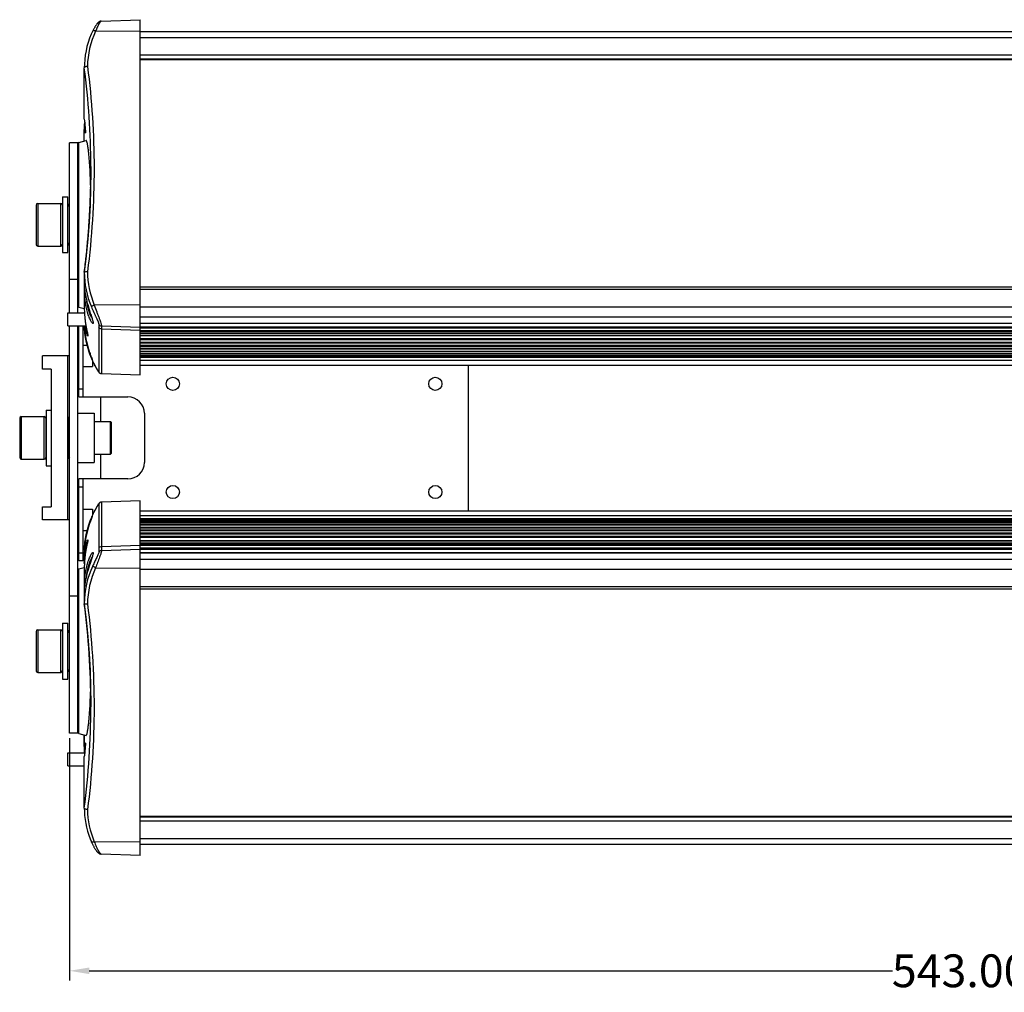
# Model space of a CAD drawing. Units: millimetres. Extents: x 9173 to 10951, y -1234 to 98.
# Drawn here: x 9173 to 9473, y -819 to -523 of the extents above; entities that cross this region are included whole.
import ezdxf

# ---------------------------------------------------------------- set-up
doc = ezdxf.new("R2010")
doc.units = ezdxf.units.MM
doc.header["$LTSCALE"] = 23.1
doc.header["$PDMODE"] = 3
doc.header["$PDSIZE"] = 0.3125
doc.layers.get('0').update_dxf_attribs({"linetype": 'CONTINUOUS'})
doc.layers.get('Defpoints').update_dxf_attribs({"linetype": 'CONTINUOUS'})
doc.layers.add('02___PRT_ALL_AXES', color=7, linetype='CONTINUOUS')
doc.layers.add('06___PRT_ALL_SURFS', color=7, linetype='CONTINUOUS')
doc.styles.get("Standard").update_dxf_attribs({"font": 'txt', "width": 0.8})
doc.dimstyles.get("Standard").update_dxf_attribs({"dimtxt": 2.5, "dimasz": 4, "dimexe": 0.18, "dimexo": 0.0625, "dimgap": 0.09, "dimtad": 0, "dimtih": 1, "dimtoh": 1, "dimdsep": 46, "dimtxsty": 'Standard', "dimcen": 0.09, "dimadec": 0, "dimazin": 0, "dimtp": 0.01, "dimtm": 0.01, "dimtfac": 1, "dimtofl": 0, "dimtmove": 0, "dimatfit": 3, "dimfxl": 1, "dimtolj": 1, "dimarcsym": 0})

# ---------------------------------------------------------------- blocks, each defined once
blk = doc.blocks.new('*D13')
at = {"color": 0, "linetype": 'ByBlock', "lineweight": -2}
for p, q in [((9187.84, -741.8), (9187.84, -815.76)), ((9730.84, -741.8), (9730.84, -815.76)), ((9193.84, -812.76), (9438.68, -812.76)), ((9724.84, -812.76), (9480.01, -812.76))]:
    blk.add_line(p, q, dxfattribs=at)
at = {"color": 0, "linetype": 'ByBlock'}
for points in [[(9193.84, -811.76), (9193.84, -813.76), (9187.84, -812.76)], [(9724.84, -811.76), (9724.84, -813.76), (9730.84, -812.76)]]:
    blk.add_solid(points, dxfattribs=at)
at = {"layer": 'Defpoints', "color": 0, "linetype": 'ByBlock'}
for p in [(9187.84, -740.3), (9730.84, -740.3), (9730.84, -812.76)]:
    blk.add_point(p, dxfattribs=at)
at = {"color": 0, "linetype": 'ByBlock', "insert": (9459.34, -812.76), "char_height": 10, "attachment_point": 5}
blk.add_mtext('\\A1;543.00', dxfattribs=at)

msp = doc.modelspace()

# ---------------------------------------------------------------- linework, layer by layer
at = {"color": 7, "linetype": 'Continuous'}
for p, q in [((9197.505, -523.217), (9209.344, -522.804)), ((9209.344, -631.122), (9209.344, -522.804)), ((9195.796, -526.309), (9209.344, -526.152)), ((9209.344, -526.437), (9709.344, -526.437)), ((9209.344, -528.205), (9709.344, -528.205)), ((9209.344, -533.518), (9709.344, -533.518)), ((9209.344, -534.742), (9709.344, -534.742)), ((9209.344, -534.949), (9709.344, -534.949)), ((9192.344, -537.44), (9192.344, -537.443)), ((9192.344, -553.164), (9192.344, -537.441)), ((9192.344, -559.768), (9192.344, -556.385)), ((9190.714, -560.204), (9192.906, -559.617)), ((9190.714, -610.403), (9190.714, -560.204)), ((9194.342, -569.144), (9194.272, -574.26)), ((9194.342, -567.525), (9194.343, -568.337)), ((9194.342, -567.525), (9194.342, -569.144)), ((9194.343, -568.833), (9194.342, -569.219)), ((9194.343, -568.337), (9194.343, -568.833)), ((9194.272, -574.26), (9194.094, -579.389)), ((9194.274, -574.156), (9194.268, -574.428)), ((9194.287, -573.609), (9194.283, -573.479)), ((9178.144, -578.804), (9178.144, -591.804)), ((9178.144, -578.804), (9185.144, -578.804)), ((9185.144, -591.804), (9185.144, -578.804)), ((9185.744, -576.804), (9185.744, -593.804)), ((9185.744, -576.804), (9187.344, -576.804)), ((9187.344, -593.804), (9187.344, -576.804)), ((9194.101, -579.252), (9194.091, -579.476)), ((9177.644, -579.304), (9177.644, -591.304)), ((9185.644, -579.304), (9185.644, -591.304)), ((9185.644, -580.304), (9185.744, -580.304)), ((9194.094, -579.389), (9193.81, -584.529)), ((9193.81, -584.529), (9193.418, -589.675)), ((9193.819, -584.388), (9193.802, -584.647)), ((9185.644, -590.304), (9185.744, -590.304)), ((9193.418, -589.675), (9192.92, -594.827)), ((9193.43, -589.55), (9193.409, -589.788)), ((9178.144, -591.804), (9185.144, -591.804)), ((9185.744, -593.804), (9187.344, -593.804)), ((9192.92, -594.827), (9192.344, -599.749)), ((9192.933, -594.706), (9192.906, -594.963)), ((9192.344, -599.756), (9192.344, -599.749)), ((9192.344, -599.754), (9192.344, -610.933)), ((9192.384, -605.068), (9192.433, -605.115)), ((9209.344, -604.289), (9709.344, -604.289)), ((9209.344, -604.996), (9709.344, -604.996)), ((9190.714, -610.403), (9192.344, -610.84)), ((9192.344, -612.113), (9192.366, -611.944)), ((9192.344, -612.143), (9192.344, -612.113)), ((9209.344, -609.699), (9195.388, -609.79)), ((9209.344, -610.309), (9709.344, -610.309)), ((9209.344, -613.371), (9709.344, -613.371)), ((9190.644, -637.804), (9190.644, -616.143)), ((9191.844, -616.143), (9191.844, -637.804)), ((9196.774, -615.777), (9196.763, -616.67)), ((9196.763, -616.67), (9196.763, -630.248)), ((9197.571, -617.115), (9197.571, -630.709)), ((9209.344, -617.512), (9197.571, -617.115)), ((9209.344, -616.619), (9197.581, -616.223)), ((9209.344, -615.312), (9709.344, -615.312)), ((9209.344, -615.357), (9709.344, -615.357)), ((9209.344, -616.423), (9709.344, -616.423)), ((9209.344, -616.795), (9709.344, -616.795)), ((9209.344, -617.562), (9709.344, -617.562)), ((9209.344, -617.912), (9709.344, -617.912)), ((9209.344, -618.348), (9709.344, -618.348)), ((9209.344, -618.942), (9709.344, -618.942)), ((9209.344, -619.066), (9709.344, -619.066)), ((9209.344, -619.077), (9709.344, -619.077)), ((9209.344, -620.01), (9709.344, -620.01)), ((9209.344, -620.308), (9709.344, -620.308)), ((9209.344, -621.084), (9709.344, -621.084)), ((9191.844, -622.054), (9193.196, -622.054)), ((9209.344, -621.354), (9709.344, -621.354)), ((9209.344, -622.056), (9709.344, -622.056)), ((9209.344, -622.299), (9709.344, -622.299)), ((9209.344, -622.927), (9709.344, -622.927)), ((9209.344, -623.142), (9709.344, -623.142)), ((9209.344, -623.813), (9709.344, -623.813)), ((9209.344, -623.996), (9709.344, -623.996)), ((9179.644, -629.304), (9179.644, -625.304)), ((9187.844, -625.304), (9179.644, -625.304)), ((9187.344, -675.304), (9187.344, -625.304)), ((9190.644, -625.304), (9190.344, -625.304)), ((9194.844, -626.757), (9194.844, -628.554)), ((9209.344, -624.559), (9709.344, -624.559)), ((9209.344, -624.709), (9709.344, -624.709)), ((9209.344, -625.163), (9709.344, -625.163)), ((9209.344, -625.281), (9709.344, -625.281)), ((9209.344, -625.624), (9709.344, -625.624)), ((9209.344, -625.709), (9709.344, -625.709)), ((9209.344, -626.642), (9709.344, -626.642)), ((9182.244, -629.304), (9179.644, -629.304)), ((9182.244, -629.304), (9182.244, -671.304)), ((9191.844, -628.554), (9194.844, -628.554)), ((9195.174, -627.475), (9195.173, -627.474)), ((9196.194, -629.366), (9196.257, -629.47)), ((9196.257, -629.47), (9196.316, -629.568)), ((9196.316, -629.568), (9196.373, -629.66)), ((9196.373, -629.66), (9196.426, -629.746)), ((9196.426, -629.746), (9196.476, -629.825)), ((9196.476, -629.825), (9196.523, -629.899)), ((9196.523, -629.899), (9196.566, -629.966)), ((9196.566, -629.966), (9196.606, -630.027)), ((9196.606, -630.027), (9196.642, -630.082)), ((9196.642, -630.082), (9196.674, -630.13)), ((9196.674, -630.13), (9196.703, -630.173)), ((9209.344, -628.118), (9709.344, -628.118)), ((9309.344, -628.118), (9309.344, -672.49)), ((9197.566, -630.71), (9209.344, -631.122)), ((9197.571, -630.709), (9197.571, -630.711)), ((9197.571, -630.709), (9209.344, -631.12)), ((9190.644, -635.304), (9191.844, -635.304)), ((9190.644, -637.804), (9205.644, -637.804)), ((9197.344, -645.304), (9197.344, -637.804)), ((9180.744, -641.804), (9180.744, -658.804)), ((9180.744, -641.804), (9182.244, -641.804)), ((9172.644, -644.304), (9172.644, -656.304)), ((9173.144, -643.804), (9173.144, -656.804)), ((9173.144, -643.804), (9180.144, -643.804)), ((9180.144, -656.804), (9180.144, -643.804)), ((9180.644, -644.304), (9180.644, -656.304)), ((9180.644, -645.304), (9180.744, -645.304)), ((9187.344, -644.054), (9187.594, -644.054)), ((9187.594, -644.054), (9187.594, -656.554)), ((9187.844, -644.304), (9187.594, -644.054)), ((9195.344, -645.304), (9200.344, -645.304)), ((9200.344, -655.304), (9200.344, -645.304)), ((9200.644, -645.604), (9200.344, -645.304)), ((9210.644, -642.804), (9210.644, -657.804)), ((9200.644, -655.004), (9200.644, -645.604)), ((9173.144, -656.804), (9180.144, -656.804)), ((9180.644, -655.304), (9180.744, -655.304)), ((9187.844, -656.304), (9187.594, -656.554)), ((9195.344, -655.304), (9200.344, -655.304)), ((9197.344, -662.804), (9197.344, -655.304)), ((9200.644, -655.004), (9200.344, -655.304)), ((9180.744, -658.804), (9182.244, -658.804)), ((9190.644, -687.804), (9190.644, -662.804)), ((9205.644, -662.804), (9190.644, -662.804)), ((9191.844, -662.804), (9191.844, -687.804)), ((9191.844, -665.304), (9190.644, -665.304)), ((9179.644, -675.304), (9179.644, -671.304)), ((9179.644, -671.304), (9182.244, -671.304)), ((9191.844, -672.054), (9194.844, -672.054)), ((9194.844, -672.054), (9194.844, -673.85)), ((9196.102, -671.398), (9196.036, -671.511)), ((9196.165, -671.291), (9196.102, -671.398)), ((9196.225, -671.19), (9196.165, -671.291)), ((9196.283, -671.095), (9196.225, -671.19)), ((9196.337, -671.005), (9196.283, -671.095)), ((9196.389, -670.921), (9196.337, -671.005)), ((9196.438, -670.843), (9196.389, -670.921)), ((9196.484, -670.77), (9196.438, -670.843)), ((9196.526, -670.703), (9196.484, -670.77)), ((9196.566, -670.642), (9196.526, -670.703)), ((9196.602, -670.586), (9196.566, -670.642)), ((9196.636, -670.535), (9196.602, -670.586)), ((9196.666, -670.49), (9196.636, -670.535)), ((9196.763, -670.359), (9196.763, -683.938)), ((9209.344, -669.486), (9197.566, -669.897)), ((9209.344, -669.487), (9197.571, -669.898)), ((9197.571, -669.897), (9197.571, -669.898)), ((9197.571, -669.898), (9197.571, -683.492)), ((9209.344, -777.597), (9209.344, -669.486)), ((9187.844, -675.304), (9179.644, -675.304)), ((9190.644, -675.304), (9190.344, -675.304)), ((9194.63, -674.317), (9194.659, -674.25)), ((9195.174, -673.132), (9195.173, -673.133)), ((9195.263, -672.951), (9195.27, -672.936)), ((9209.344, -672.49), (9709.344, -672.49)), ((9209.344, -673.965), (9709.344, -673.965)), ((9209.344, -674.899), (9709.344, -674.899)), ((9209.344, -674.984), (9709.344, -674.984)), ((9209.344, -675.327), (9709.344, -675.327)), ((9209.344, -675.445), (9709.344, -675.445)), ((9209.344, -675.898), (9709.344, -675.898)), ((9209.344, -676.049), (9709.344, -676.049)), ((9209.344, -676.612), (9709.344, -676.612)), ((9209.344, -676.794), (9709.344, -676.794)), ((9209.344, -677.466), (9709.344, -677.466)), ((9209.344, -677.681), (9709.344, -677.681)), ((9209.344, -678.309), (9709.344, -678.309)), ((9191.844, -678.554), (9193.196, -678.554)), ((9209.344, -678.552), (9709.344, -678.552)), ((9209.344, -679.254), (9709.344, -679.254)), ((9209.344, -679.524), (9709.344, -679.524)), ((9209.344, -680.3), (9709.344, -680.3)), ((9209.344, -680.597), (9709.344, -680.597)), ((9209.344, -683.095), (9197.571, -683.492)), ((9197.587, -684.625), (9209.344, -684.228)), ((9209.344, -681.531), (9709.344, -681.531)), ((9209.344, -681.541), (9709.344, -681.541)), ((9209.344, -681.665), (9709.344, -681.665)), ((9209.344, -682.26), (9709.344, -682.26)), ((9209.344, -682.696), (9709.344, -682.696)), ((9209.344, -683.045), (9709.344, -683.045)), ((9209.344, -683.812), (9709.344, -683.812)), ((9209.344, -684.184), (9709.344, -684.184)), ((9190.644, -685.304), (9191.844, -685.304)), ((9192.344, -685.383), (9192.344, -685.39)), ((9192.344, -685.39), (9192.344, -687.876)), ((9192.36, -684.645), (9192.365, -684.465)), ((9209.344, -685.251), (9709.344, -685.251)), ((9209.344, -685.296), (9709.344, -685.296)), ((9209.344, -687.237), (9709.344, -687.237)), ((9192.344, -687.804), (9190.644, -687.804)), ((9190.714, -690.204), (9192.344, -689.768)), ((9190.714, -740.403), (9190.714, -690.204)), ((9192.366, -688.664), (9192.344, -688.494)), ((9192.344, -689.674), (9192.344, -700.854)), ((9192.386, -688.246), (9192.345, -688.243)), ((9195.796, -689.9), (9209.344, -689.988)), ((9209.344, -690.299), (9709.344, -690.299)), ((9192.384, -695.54), (9192.433, -695.493)), ((9209.344, -695.611), (9709.344, -695.611)), ((9209.344, -696.318), (9709.344, -696.318)), ((9192.344, -700.858), (9192.344, -700.851)), ((9185.744, -706.804), (9185.744, -723.804)), ((9185.744, -706.804), (9187.344, -706.804)), ((9187.344, -723.804), (9187.344, -706.804)), ((9177.644, -709.304), (9177.644, -721.304)), ((9178.144, -708.804), (9178.144, -721.804)), ((9178.144, -708.804), (9185.144, -708.804)), ((9185.144, -721.804), (9185.144, -708.804)), ((9185.644, -709.304), (9185.644, -721.304)), ((9185.644, -710.304), (9185.744, -710.304)), ((9185.644, -720.304), (9185.744, -720.304)), ((9178.144, -721.804), (9185.144, -721.804)), ((9185.744, -723.804), (9187.344, -723.804)), ((9194.283, -727.131), (9194.287, -726.985)), ((9194.066, -732.479), (9194.079, -732.26)), ((9194.122, -731.464), (9194.125, -731.401)), ((9194.342, -731.475), (9194.343, -732.27)), ((9190.714, -740.403), (9192.906, -740.99)), ((9192.344, -744.222), (9192.344, -740.84)), ((9192.344, -763.167), (9192.344, -747.444)), ((9192.344, -763.164), (9192.344, -763.167)), ((9209.344, -765.658), (9709.344, -765.658)), ((9209.344, -765.865), (9709.344, -765.865)), ((9209.344, -767.09), (9709.344, -767.09)), ((9209.344, -773.57), (9195.388, -773.41)), ((9209.344, -772.402), (9709.344, -772.402)), ((9209.344, -774.17), (9709.344, -774.17)), ((9209.344, -777.598), (9197.475, -777.183))]:
    msp.add_line(p, q, dxfattribs=at)
for points in [[(9197.514, -523.217), (9197.443, -523.222), (9197.315, -523.242), (9197.196, -523.275), (9197.087, -523.317), (9196.985, -523.368), (9196.892, -523.424), (9196.807, -523.483), (9196.729, -523.544), (9196.652, -523.61), (9196.578, -523.68), (9196.505, -523.753), (9196.43, -523.832), (9196.355, -523.917), (9196.278, -524.008), (9196.199, -524.106), (9196.118, -524.211), (9196.035, -524.322), (9195.95, -524.441), (9195.863, -524.566), (9195.775, -524.698), (9195.685, -524.837), (9195.595, -524.982), (9195.503, -525.135), (9195.41, -525.294), (9195.316, -525.461), (9195.221, -525.634), (9195.127, -525.813), (9195.032, -525.999), (9194.931, -526.203)], [(9194.931, -526.203), (9194.474, -527.201), (9193.97, -528.452), (9193.532, -529.726), (9193.161, -531.02), (9192.859, -532.33), (9192.625, -533.653), (9192.462, -534.987), (9192.368, -536.327), (9192.344, -537.441)], [(9195.174, -627.475), (9195.218, -627.565), (9195.262, -627.654), (9195.305, -627.741), (9195.349, -627.827), (9195.392, -627.912), (9195.435, -627.996), (9195.477, -628.078), (9195.519, -628.158), (9195.561, -628.238), (9195.602, -628.316), (9195.643, -628.392), (9195.684, -628.467), (9195.724, -628.541), (9195.763, -628.613), (9195.803, -628.684), (9195.841, -628.753), (9195.879, -628.821), (9195.917, -628.888), (9195.953, -628.953), (9195.99, -629.016), (9196.025, -629.078), (9196.061, -629.139), (9196.095, -629.198), (9196.129, -629.255), (9196.194, -629.366)], [(9196.703, -630.173), (9196.717, -630.193), (9196.73, -630.211), (9196.742, -630.228), (9196.753, -630.245), (9196.765, -630.261), (9196.777, -630.277), (9196.79, -630.294), (9196.803, -630.312), (9196.819, -630.331), (9196.839, -630.356), (9196.867, -630.387)], [(9196.867, -630.387), (9196.902, -630.423), (9196.942, -630.46), (9196.99, -630.5), (9197.045, -630.539), (9197.104, -630.577)], [(9197.104, -630.577), (9197.169, -630.611), (9197.239, -630.641), (9197.311, -630.667), (9197.386, -630.687), (9197.463, -630.701), (9197.541, -630.709), (9197.571, -630.71)], [(9196.036, -671.511), (9196.003, -671.569), (9195.968, -671.628), (9195.934, -671.689), (9195.899, -671.751), (9195.863, -671.815), (9195.827, -671.88), (9195.79, -671.946), (9195.753, -672.013), (9195.716, -672.082), (9195.678, -672.152), (9195.639, -672.223), (9195.601, -672.295), (9195.562, -672.368), (9195.523, -672.443), (9195.483, -672.518), (9195.443, -672.595), (9195.403, -672.673), (9195.363, -672.752), (9195.322, -672.832), (9195.282, -672.913), (9195.241, -672.995), (9195.174, -673.132)], [(9197.096, -670.036), (9197.047, -670.067), (9197.001, -670.1), (9196.96, -670.132), (9196.923, -670.165), (9196.891, -670.196), (9196.864, -670.224), (9196.842, -670.249), (9196.825, -670.269), (9196.809, -670.288), (9196.796, -670.305), (9196.785, -670.32), (9196.774, -670.334), (9196.763, -670.349), (9196.752, -670.364), (9196.742, -670.379), (9196.73, -670.396), (9196.718, -670.413), (9196.706, -670.43), (9196.693, -670.449), (9196.666, -670.49)], [(9197.571, -669.897), (9197.525, -669.9), (9197.458, -669.907), (9197.392, -669.919), (9197.328, -669.936), (9197.266, -669.956), (9197.206, -669.979), (9197.149, -670.006), (9197.096, -670.036)], [(9192.344, -700.859), (9192.918, -705.762), (9193.417, -710.916), (9193.809, -716.066), (9194.094, -721.207), (9194.272, -726.339), (9194.342, -731.475)], [(9192.344, -763.167), (9192.363, -764.147), (9192.439, -765.376), (9192.575, -766.6), (9192.769, -767.816), (9193.022, -769.021), (9193.332, -770.215), (9193.699, -771.393), (9194.122, -772.553), (9194.506, -773.482)], [(9194.506, -773.482), (9194.608, -773.71), (9194.706, -773.921), (9194.804, -774.125), (9194.902, -774.323), (9195, -774.514), (9195.097, -774.698), (9195.195, -774.874), (9195.291, -775.044), (9195.387, -775.207), (9195.482, -775.363), (9195.576, -775.511), (9195.668, -775.653), (9195.759, -775.788), (9195.849, -775.916), (9195.937, -776.036), (9196.023, -776.15), (9196.107, -776.257), (9196.189, -776.357), (9196.269, -776.451), (9196.349, -776.538), (9196.426, -776.62), (9196.503, -776.696), (9196.581, -776.768), (9196.66, -776.836), (9196.741, -776.899), (9196.827, -776.959), (9196.92, -777.016), (9197.02, -777.068), (9197.129, -777.113), (9197.248, -777.15), (9197.378, -777.174), (9197.487, -777.183)]]:
    msp.add_lwpolyline(points, dxfattribs=at)
for centre, radius, start, end in [((9218.156, -537.145), 24.848, 154.14308, 179.82763), ((8957.528, -568.147), 236.814, 0.15056, 7.44958), ((9209.275, -556.387), 16.931, 179.35772, 179.99498), ((9183.583, -538.499), 19.751, 296.33545, 297.23473), ((9190.844, -560.687), 0.5, 105, 163.33333), ((9065.724, -575.65), 128.562, 3.2564, 3.61771), ((8949.455, -568.344), 244.888, 358.64002, 359.79506), ((8947.422, -568.298), 246.922, 357.45739, 358.57733), ((9178.144, -579.304), 0.5, 90, 180), ((9185.144, -579.304), 0.5, 0, 90), ((9188.344, -579.753), 1, 120.03727, 180), ((8945.67, -568.222), 248.676, 356.27265, 357.40625), ((8943.873, -568.107), 250.476, 355.08887, 356.21365), ((9188.344, -590.855), 1, 180, 239.96273), ((8941.841, -567.934), 252.516, 353.91401, 355.03511), ((9178.144, -591.304), 0.5, 180, 270), ((9185.144, -591.304), 0.5, 270, 0), ((8939.526, -567.69), 254.843, 352.77136, 353.85641), ((9219.487, -599.746), 27.143, 180.01665, 202.98906), ((9219.608, -599.542), 26.299, 180.14678, 202.93497), ((9190.844, -609.92), 0.5, 196.66667, 255), ((9216.723, -610.932), 24.379, 180.00242, 180.53766), ((9220.286, -615.222), 27.942, 181.88802, 203.31176), ((9220.487, -614.803), 28.15, 182.72307, 183.19263), ((9238.596, -617.115), 41.025, 178.75379, 180.0006), ((9220.306, -615.214), 27.964, 203.31118, 203.48477), ((9220.3, -615.217), 27.957, 203.48476, 203.85419), ((9220.262, -615.234), 27.916, 203.85372, 206.00672), ((9219.221, -615.74), 26.758, 206.00923, 206.4795), ((9219.212, -615.745), 26.748, 206.47909, 206.94694), ((9218.944, -615.882), 26.447, 206.9465, 207.41246), ((9197.606, -629.71), 1, 212.57643, 268.00862), ((9205.644, -642.804), 5, 0, 90), ((9173.144, -644.304), 0.5, 90, 180), ((9180.144, -644.304), 0.5, 0, 90), ((9173.144, -656.304), 0.5, 180, 270), ((9180.144, -656.304), 0.5, 270, 0), ((9205.644, -657.804), 5, 270, 0), ((9197.606, -670.897), 1, 91.99137, 147.42357), ((9220.286, -685.385), 27.942, 156.66479, 178.26306), ((9220.301, -685.391), 27.958, 156.14557, 156.51508), ((9220.263, -685.374), 27.917, 153.99332, 156.14603), ((9219.218, -684.866), 26.755, 153.55443, 153.99078), ((9219.141, -684.827), 26.669, 152.59865, 153.52015), ((9236.308, -683.939), 39.544, 179.99825, 181.64081), ((9238.554, -683.493), 40.983, 179.99888, 181.58281), ((9220.332, -685.39), 27.989, 178.47464, 179.98598), ((9190.844, -690.687), 0.5, 105, 180), ((9222.663, -688.495), 30.319, 179.52006, 179.99963), ((9219.503, -700.864), 27.159, 154.82707, 179.97842), ((9216.861, -689.676), 24.518, 179.46424, 179.99607), ((9219.622, -701.068), 26.313, 154.88569, 179.84875), ((8943.63, -732.457), 250.714, 0.22434, 7.24208), ((9178.144, -709.304), 0.5, 90, 180), ((9185.144, -709.304), 0.5, 0, 90), ((9188.344, -709.753), 1, 120.03727, 180), ((9178.144, -721.304), 0.5, 180, 270), ((9185.144, -721.304), 0.5, 270, 0), ((9188.344, -720.855), 1, 180, 239.96273), ((9033.105, -723.301), 161.224, 357.12046, 358.63887), ((8956.468, -732.387), 237.876, 352.56596, 0.02801), ((9058.027, -724.519), 136.272, 356.74335, 357.0785), ((9190.844, -739.92), 0.5, 180, 255), ((9209.759, -744.218), 17.415, 180.01222, 180.63407), ((9183.563, -762.156), 19.802, 62.77473, 63.67167), ((9218.125, -763.467), 24.817, 180.16229, 203.61967)]:
    msp.add_arc(centre, radius, start, end, dxfattribs=at)
for points, knots in [([(9197.514, -523.217), (9197.496, -523.217), (9197.453, -523.235), (9197.354, -523.31), (9197.208, -523.478), (9197.013, -523.755), (9196.789, -524.124), (9196.547, -524.576), (9196.196, -525.305), (9195.953, -525.895), (9195.796, -526.309)], [0, 0, 0, 0, 0.0153103, 0.0374595, 0.104268, 0.2000313, 0.3217481, 0.4660012, 0.629371, 1, 1, 1, 1]), ([(9195.796, -526.309), (9195.696, -526.266), (9195.548, -526.211), (9195.354, -526.161), (9195.229, -526.138), (9195.121, -526.131), (9195.02, -526.137), (9194.948, -526.169), (9194.931, -526.203)], [0, 0, 0, 0, 0.3599465, 0.5198096, 0.6603954, 0.7788012, 0.8736751, 1, 1, 1, 1]), ([(9193.309, -537.071), (9193.184, -537.079), (9192.953, -537.108), (9192.684, -537.179), (9192.511, -537.252), (9192.419, -537.31), (9192.364, -537.374), (9192.345, -537.421), (9192.344, -537.441)], [0, 0, 0, 0, 0.3464459, 0.6464503, 0.7672859, 0.8660542, 0.9444867, 1, 1, 1, 1]), ([(9193.309, -537.071), (9194.65, -547.345), (9195.977, -568.258), (9194.629, -589.165), (9193.309, -599.609)], [0, 0, 0, 0, 0.4960172, 1, 1, 1, 1]), ([(9192.344, -553.164), (9192.397, -553.619), (9192.49, -554.471), (9192.594, -555.631), (9192.649, -556.446), (9192.665, -556.943), (9192.665, -557.133), (9192.661, -557.211)], [0, 0, 0, 0, 0.3383519, 0.6331718, 0.8599256, 0.9417585, 1, 1, 1, 1]), ([(9192.345, -556.197), (9192.347, -556.058), (9192.363, -555.411), (9192.413, -554.765), (9192.464, -554.259)], [0, 0, 0, 0, 0.2145741, 1, 1, 1, 1]), ([(9192.468, -556.957), (9192.458, -556.916), (9192.414, -556.726), (9192.374, -556.536), (9192.344, -556.385)], [0, 0, 0, 0, 0.2144516, 1, 1, 1, 1]), ([(9192.63, -557.377), (9192.627, -557.38), (9192.615, -557.386), (9192.598, -557.367), (9192.582, -557.339), (9192.563, -557.293), (9192.542, -557.232), (9192.519, -557.154), (9192.494, -557.061), (9192.477, -556.993), (9192.468, -556.957)], [0, 0, 0, 0, 0.0303087, 0.0705622, 0.1404646, 0.2439154, 0.3818704, 0.5542095, 0.7604471, 1, 1, 1, 1]), ([(9192.661, -557.211), (9192.658, -557.248), (9192.655, -557.298), (9192.643, -557.353), (9192.635, -557.371), (9192.63, -557.377)], [0, 0, 0, 0, 0.6590012, 0.8672893, 1, 1, 1, 1]), ([(9194.03, -567.538), (9193.992, -566.935), (9193.912, -565.798), (9193.772, -564.203), (9193.623, -562.831), (9193.49, -561.834), (9193.381, -561.159), (9193.306, -560.746), (9193.232, -560.397), (9193.161, -560.113), (9193.101, -559.918), (9193.054, -559.795), (9193.022, -559.727), (9192.991, -559.675), (9192.961, -559.639), (9192.93, -559.618), (9192.908, -559.617), (9192.899, -559.619)], [0, 0, 0, 0, 0.2247588, 0.4239049, 0.5954891, 0.7378838, 0.7977087, 0.8497806, 0.8940023, 0.9302961, 0.9586566, 0.9698906, 0.9791939, 0.9866247, 0.9923076, 0.9965366, 1, 1, 1, 1]), ([(9194.283, -573.479), (9194.272, -573.025), (9194.224, -571.314), (9194.151, -569.603), (9194.079, -568.347)], [0, 0, 0, 0, 0.2652021, 1, 1, 1, 1]), ([(9192.344, -599.747), (9192.346, -599.732), (9192.362, -599.709), (9192.393, -599.692), (9192.442, -599.672), (9192.523, -599.648), (9192.695, -599.615), (9192.962, -599.6), (9193.187, -599.603), (9193.309, -599.609)], [0, 0, 0, 0, 0.0449171, 0.0731683, 0.1086205, 0.2027022, 0.3245045, 0.6346609, 1, 1, 1, 1]), ([(9192.383, -605.068), (9192.383, -605.042), (9192.383, -605.005), (9192.384, -604.959), (9192.385, -604.935), (9192.387, -604.914), (9192.387, -604.905), (9192.391, -604.892), (9192.393, -604.894)], [0, 0, 0, 0, 0.4558807, 0.6321493, 0.7738257, 0.8808556, 0.9533245, 1, 1, 1, 1]), ([(9194.684, -615.149), (9194.607, -615.045), (9194.446, -614.79), (9194.094, -614.126), (9193.649, -613.047), (9193.187, -611.548), (9192.723, -609.445), (9192.489, -607.478), (9192.402, -605.864), (9192.385, -605.282), (9192.384, -605.068)], [0, 0, 0, 0, 0.037128, 0.0863772, 0.215538, 0.3713847, 0.5361514, 0.8329573, 0.9384723, 1, 1, 1, 1]), ([(9192.393, -604.894), (9192.396, -604.897), (9192.399, -604.908), (9192.404, -604.93), (9192.41, -604.966), (9192.418, -605.013), (9192.427, -605.072), (9192.441, -605.174), (9192.453, -605.257), (9192.461, -605.316)], [0, 0, 0, 0, 0.0258799, 0.0799698, 0.162738, 0.274224, 0.4141552, 0.5820748, 1, 1, 1, 1]), ([(9192.461, -605.316), (9192.502, -605.601), (9192.607, -606.291), (9192.831, -607.464), (9193.16, -608.866), (9193.576, -610.366), (9194.036, -611.84), (9194.42, -612.998), (9194.691, -613.829), (9194.85, -614.344), (9194.965, -614.766), (9195.018, -615.018), (9195.032, -615.126)], [0, 0, 0, 0, 0.0849559, 0.2064626, 0.3525985, 0.5101489, 0.6662609, 0.8085975, 0.8706299, 0.9242725, 0.9678594, 1, 1, 1, 1]), ([(9194.692, -613.839), (9194.507, -613.509), (9194.148, -612.745), (9193.697, -611.471), (9193.33, -610.036), (9193.156, -609.034), (9193.087, -608.531)], [0, 0, 0, 0, 0.2038186, 0.4527853, 0.726677, 1, 1, 1, 1]), ([(9192.345, -611.161), (9192.352, -611.918), (9192.419, -613.088), (9192.6, -614.651), (9192.781, -615.829), (9192.981, -616.91), (9193.172, -617.836), (9193.31, -618.485), (9193.389, -618.885), (9193.417, -619.042), (9193.426, -619.108)], [0, 0, 0, 0, 0.282727, 0.4367531, 0.5877178, 0.727302, 0.8475202, 0.9406296, 0.9749359, 1, 1, 1, 1]), ([(9194.499, -610.346), (9194.738, -610.909), (9195.107, -611.743), (9195.606, -612.83), (9195.961, -613.598), (9196.279, -614.299), (9196.535, -614.905), (9196.694, -615.34), (9196.761, -615.617), (9196.775, -615.729), (9196.774, -615.777)], [0, 0, 0, 0, 0.3109207, 0.4634651, 0.6084958, 0.7410068, 0.8549173, 0.9432186, 0.9757595, 1, 1, 1, 1]), ([(9195.388, -609.79), (9195.274, -609.837), (9195.063, -609.933), (9194.82, -610.065), (9194.663, -610.169), (9194.58, -610.235), (9194.525, -610.291), (9194.502, -610.33), (9194.5, -610.346)], [0, 0, 0, 0, 0.3474843, 0.6534992, 0.7780038, 0.8783554, 0.9520909, 1, 1, 1, 1]), ([(9195.388, -609.79), (9195.623, -610.468), (9195.986, -611.472), (9196.477, -612.78), (9196.821, -613.693), (9197.124, -614.517), (9197.364, -615.221), (9197.51, -615.722), (9197.57, -616.039), (9197.582, -616.167), (9197.581, -616.223)], [0, 0, 0, 0, 0.3163747, 0.4704691, 0.6155128, 0.7463902, 0.8576021, 0.9435696, 0.975634, 1, 1, 1, 1]), ([(9195.017, -615.375), (9195.012, -615.383), (9194.999, -615.399), (9194.969, -615.407), (9194.934, -615.399), (9194.874, -615.366), (9194.787, -615.281), (9194.721, -615.199), (9194.684, -615.149)], [0, 0, 0, 0, 0.0652341, 0.1263076, 0.1996932, 0.2968641, 0.5821541, 1, 1, 1, 1]), ([(9195.04, -615.23), (9195.041, -615.259), (9195.04, -615.308), (9195.028, -615.358), (9195.017, -615.375)], [0, 0, 0, 0, 0.5870973, 1, 1, 1, 1]), ([(9195.032, -615.126), (9195.033, -615.135), (9195.037, -615.17), (9195.039, -615.205), (9195.04, -615.23)], [0, 0, 0, 0, 0.2725842, 1, 1, 1, 1]), ([(9194.536, -625.963), (9194.405, -625.667), (9194.117, -624.965), (9193.511, -623.27), (9192.729, -620.321), (9192.419, -617.712), (9192.365, -616.143)], [0, 0, 0, 0, 0.0962347, 0.2249867, 0.5339663, 1, 1, 1, 1]), ([(9192.38, -616.37), (9192.42, -617.089), (9192.592, -618.865), (9193.035, -621.149), (9193.595, -623.158), (9194.038, -624.489), (9194.423, -625.523), (9194.654, -626.099), (9194.739, -626.321)], [0, 0, 0, 0, 0.2101394, 0.5206659, 0.6779728, 0.8187583, 0.9304134, 1, 1, 1, 1]), ([(9193.205, -618.758), (9193.091, -618.401), (9192.869, -617.535), (9192.707, -616.656), (9192.63, -616.144)], [0, 0, 0, 0, 0.4199445, 1, 1, 1, 1]), ([(9197.571, -617.115), (9197.412, -617.11), (9197.094, -617.024), (9196.85, -616.801), (9196.763, -616.67)], [0, 0, 0, 0, 0.5034165, 1, 1, 1, 1]), ([(9197.581, -616.223), (9197.422, -616.217), (9197.104, -616.131), (9196.86, -615.908), (9196.774, -615.777)], [0, 0, 0, 0, 0.5033181, 1, 1, 1, 1]), ([(9193.429, -619.275), (9193.428, -619.276), (9193.424, -619.279), (9193.417, -619.277), (9193.409, -619.27), (9193.4, -619.259), (9193.39, -619.242), (9193.373, -619.212), (9193.35, -619.161), (9193.319, -619.086), (9193.284, -618.993), (9193.245, -618.882), (9193.219, -618.801), (9193.205, -618.758)], [0, 0, 0, 0, 0.0107052, 0.0220625, 0.0392634, 0.064045, 0.0969483, 0.1381828, 0.245898, 0.3868864, 0.5602397, 0.7649665, 1, 1, 1, 1]), ([(9193.426, -619.108), (9193.428, -619.13), (9193.433, -619.168), (9193.437, -619.217), (9193.436, -619.251), (9193.433, -619.27), (9193.429, -619.275)], [0, 0, 0, 0, 0.3881491, 0.6828327, 0.8851524, 1, 1, 1, 1]), ([(9194.797, -626.494), (9194.795, -626.497), (9194.783, -626.48), (9194.774, -626.464), (9194.749, -626.418), (9194.721, -626.362), (9194.683, -626.285), (9194.62, -626.151), (9194.571, -626.042), (9194.536, -625.963)], [0, 0, 0, 0, 0.0141101, 0.0601795, 0.1389552, 0.2501006, 0.3927585, 0.5659665, 1, 1, 1, 1]), ([(9194.739, -626.321), (9194.748, -626.345), (9194.764, -626.387), (9194.781, -626.435), (9194.791, -626.464), (9194.795, -626.479), (9194.797, -626.488), (9194.798, -626.493), (9194.797, -626.494)], [0, 0, 0, 0, 0.4206512, 0.7285994, 0.8396303, 0.9217318, 0.9748545, 1, 1, 1, 1]), ([(9196.763, -630.248), (9196.763, -630.251), (9196.744, -630.23), (9196.734, -630.214), (9196.693, -630.157), (9196.648, -630.09), (9196.587, -629.998), (9196.487, -629.843), (9196.339, -629.607), (9196.144, -629.283), (9195.928, -628.91), (9195.698, -628.497), (9195.545, -628.208), (9195.467, -628.057)], [0, 0, 0, 0, 0.0034744, 0.0171712, 0.0410423, 0.0746515, 0.1173687, 0.1685394, 0.2933796, 0.443605, 0.6142052, 0.8008903, 1, 1, 1, 1]), ([(9195.465, -672.554), (9195.543, -672.403), (9195.697, -672.113), (9195.926, -671.7), (9196.143, -671.326), (9196.339, -671.001), (9196.486, -670.766), (9196.587, -670.61), (9196.648, -670.518), (9196.693, -670.45), (9196.734, -670.394), (9196.744, -670.377), (9196.763, -670.356), (9196.763, -670.359)], [0, 0, 0, 0, 0.1990655, 0.3857244, 0.556316, 0.7065482, 0.8314067, 0.8825891, 0.9253184, 0.9589389, 0.9828196, 0.9965231, 1, 1, 1, 1]), ([(9192.365, -684.465), (9192.419, -682.895), (9192.729, -680.286), (9193.511, -677.336), (9194.117, -675.641), (9194.405, -674.94), (9194.537, -674.643)], [0, 0, 0, 0, 0.4660963, 0.7750754, 0.9038158, 1, 1, 1, 1]), ([(9194.74, -674.286), (9194.659, -674.498), (9194.432, -675.062), (9194.044, -676.1), (9193.588, -677.471), (9193.02, -679.523), (9192.584, -681.804), (9192.419, -683.552), (9192.38, -684.239)], [0, 0, 0, 0, 0.066152, 0.1775703, 0.3236448, 0.4876584, 0.7991099, 1, 1, 1, 1]), ([(9194.537, -674.643), (9194.571, -674.565), (9194.621, -674.456), (9194.684, -674.322), (9194.721, -674.245), (9194.749, -674.189), (9194.774, -674.144), (9194.783, -674.128), (9194.795, -674.111), (9194.797, -674.113)], [0, 0, 0, 0, 0.4342488, 0.6075915, 0.7503446, 0.8614958, 0.940155, 0.9860398, 1, 1, 1, 1]), ([(9194.797, -674.113), (9194.798, -674.115), (9194.797, -674.12), (9194.795, -674.129), (9194.791, -674.144), (9194.781, -674.172), (9194.764, -674.221), (9194.748, -674.262), (9194.739, -674.286)], [0, 0, 0, 0, 0.0252693, 0.0783492, 0.1602645, 0.2710551, 0.5787299, 1, 1, 1, 1]), ([(9193.205, -681.849), (9193.219, -681.806), (9193.245, -681.725), (9193.284, -681.614), (9193.319, -681.521), (9193.35, -681.446), (9193.376, -681.39), (9193.395, -681.355), (9193.409, -681.338), (9193.417, -681.331), (9193.425, -681.328), (9193.428, -681.331), (9193.43, -681.333)], [0, 0, 0, 0, 0.235226, 0.440027, 0.6133592, 0.7542764, 0.8619161, 0.9359618, 0.9607266, 0.9779176, 0.9892768, 1, 1, 1, 1]), ([(9193.43, -681.333), (9193.433, -681.338), (9193.436, -681.356), (9193.437, -681.39), (9193.433, -681.44), (9193.428, -681.477), (9193.426, -681.499)], [0, 0, 0, 0, 0.1145673, 0.3164839, 0.6111022, 1, 1, 1, 1]), ([(9193.426, -681.499), (9193.416, -681.566), (9193.389, -681.722), (9193.31, -682.123), (9193.172, -682.771), (9192.981, -683.697), (9192.781, -684.779), (9192.6, -685.956), (9192.419, -687.52), (9192.352, -688.689), (9192.345, -689.447)], [0, 0, 0, 0, 0.0250993, 0.0593788, 0.1524791, 0.2727039, 0.4122846, 0.5632512, 0.7172762, 1, 1, 1, 1]), ([(9192.38, -684.239), (9192.377, -684.298), (9192.373, -684.381), (9192.368, -684.482), (9192.365, -684.539), (9192.363, -684.584), (9192.362, -684.613), (9192.361, -684.63), (9192.36, -684.638), (9192.361, -684.644), (9192.36, -684.645)], [0, 0, 0, 0, 0.4363895, 0.6085705, 0.7496578, 0.8593428, 0.9373724, 0.9645913, 0.9840493, 1, 1, 1, 1]), ([(9192.48, -685.663), (9192.556, -684.91), (9192.708, -683.855), (9192.991, -682.59), (9193.135, -682.071), (9193.205, -681.849)], [0, 0, 0, 0, 0.5845018, 0.8203858, 1, 1, 1, 1]), ([(9197.571, -683.492), (9197.412, -683.498), (9197.094, -683.583), (9196.85, -683.806), (9196.763, -683.938)], [0, 0, 0, 0, 0.5034165, 1, 1, 1, 1]), ([(9192.345, -688.241), (9192.347, -688.032), (9192.362, -687.171), (9192.416, -686.311), (9192.48, -685.663)], [0, 0, 0, 0, 0.2429548, 1, 1, 1, 1]), ([(9192.384, -695.54), (9192.384, -695.324), (9192.402, -694.74), (9192.46, -693.673), (9192.591, -692.277), (9192.828, -690.688), (9193.186, -689.061), (9193.648, -687.563), (9194.093, -686.483), (9194.445, -685.818), (9194.607, -685.563), (9194.684, -685.459)], [0, 0, 0, 0, 0.061932, 0.1677645, 0.3066329, 0.4640262, 0.6284076, 0.7842699, 0.9134737, 0.9628084, 1, 1, 1, 1]), ([(9195.032, -685.481), (9195.02, -685.577), (9194.974, -685.804), (9194.87, -686.193), (9194.721, -686.683), (9194.452, -687.514), (9194.055, -688.708), (9193.575, -690.241), (9193.148, -691.789), (9192.82, -693.199), (9192.602, -694.35), (9192.5, -695.02), (9192.461, -695.295)], [0, 0, 0, 0, 0.0285753, 0.068162, 0.1188021, 0.1797099, 0.3260702, 0.4905017, 0.6539818, 0.8000848, 0.9178426, 1, 1, 1, 1]), ([(9193.087, -692.077), (9193.156, -691.574), (9193.33, -690.571), (9193.697, -689.136), (9194.148, -687.862), (9194.507, -687.099), (9194.692, -686.769)], [0, 0, 0, 0, 0.2733192, 0.5472081, 0.7961759, 1, 1, 1, 1]), ([(9194.684, -685.459), (9194.721, -685.408), (9194.787, -685.326), (9194.874, -685.242), (9194.934, -685.208), (9194.969, -685.2), (9194.999, -685.209), (9195.012, -685.224), (9195.017, -685.232)], [0, 0, 0, 0, 0.4181853, 0.7031029, 0.8001232, 0.8735338, 0.9346907, 1, 1, 1, 1]), ([(9196.78, -685.071), (9196.781, -685.108), (9196.77, -685.196), (9196.718, -685.415), (9196.592, -685.757), (9196.389, -686.233), (9196.134, -686.784), (9195.846, -687.384), (9195.437, -688.231), (9195.127, -688.877), (9194.923, -689.312)], [0, 0, 0, 0, 0.0242083, 0.0567392, 0.1451117, 0.2591941, 0.3918865, 0.5370004, 0.689474, 1, 1, 1, 1]), ([(9195.017, -685.232), (9195.028, -685.25), (9195.04, -685.299), (9195.041, -685.348), (9195.04, -685.377)], [0, 0, 0, 0, 0.412594, 1, 1, 1, 1]), ([(9195.04, -685.377), (9195.04, -685.385), (9195.039, -685.42), (9195.035, -685.455), (9195.032, -685.481)], [0, 0, 0, 0, 0.2261207, 1, 1, 1, 1]), ([(9197.587, -684.625), (9197.588, -684.67), (9197.579, -684.775), (9197.532, -685.036), (9197.419, -685.447), (9197.229, -686.026), (9196.986, -686.703), (9196.707, -687.453), (9196.304, -688.526), (9195.999, -689.347), (9195.796, -689.9)], [0, 0, 0, 0, 0.0243654, 0.056386, 0.1421716, 0.2532132, 0.3840434, 0.5291577, 0.6833735, 1, 1, 1, 1]), ([(9197.587, -684.625), (9197.428, -684.631), (9197.11, -684.717), (9196.866, -684.94), (9196.78, -685.071)], [0, 0, 0, 0, 0.5032897, 1, 1, 1, 1]), ([(9195.796, -689.9), (9195.685, -689.849), (9195.477, -689.745), (9195.239, -689.604), (9195.085, -689.495), (9195.003, -689.426), (9194.948, -689.369), (9194.926, -689.329), (9194.923, -689.312)], [0, 0, 0, 0, 0.3459292, 0.651499, 0.7762367, 0.8770968, 0.9515229, 1, 1, 1, 1]), ([(9192.393, -695.714), (9192.391, -695.716), (9192.387, -695.703), (9192.387, -695.693), (9192.385, -695.672), (9192.385, -695.648), (9192.384, -695.603), (9192.384, -695.566), (9192.384, -695.54)], [0, 0, 0, 0, 0.0481697, 0.122011, 0.230269, 0.3726521, 0.5487269, 1, 1, 1, 1]), ([(9192.461, -695.295), (9192.452, -695.354), (9192.441, -695.437), (9192.426, -695.539), (9192.417, -695.598), (9192.41, -695.644), (9192.404, -695.678), (9192.399, -695.7), (9192.396, -695.711), (9192.393, -695.714)], [0, 0, 0, 0, 0.4217937, 0.590109, 0.7297195, 0.8404026, 0.9219919, 0.9748317, 1, 1, 1, 1]), ([(9193.309, -700.998), (9193.187, -701.005), (9192.962, -701.008), (9192.695, -700.992), (9192.523, -700.959), (9192.442, -700.936), (9192.393, -700.916), (9192.362, -700.898), (9192.346, -700.875), (9192.344, -700.861)], [0, 0, 0, 0, 0.3653292, 0.6754799, 0.7972796, 0.8913599, 0.9268144, 0.9550705, 1, 1, 1, 1]), ([(9193.309, -700.998), (9194.629, -711.443), (9195.977, -732.35), (9194.65, -753.263), (9193.309, -763.537)], [0, 0, 0, 0, 0.5039837, 1, 1, 1, 1]), ([(9192.899, -740.989), (9192.909, -740.991), (9192.932, -740.989), (9192.963, -740.966), (9192.994, -740.927), (9193.027, -740.871), (9193.06, -740.797), (9193.11, -740.665), (9193.173, -740.454), (9193.247, -740.147), (9193.324, -739.771), (9193.402, -739.326), (9193.515, -738.599), (9193.653, -737.527), (9193.806, -736.053), (9193.948, -734.343), (9194.029, -733.124), (9194.066, -732.479)], [0, 0, 0, 0, 0.0033543, 0.0075121, 0.0131614, 0.0205853, 0.0299011, 0.0411629, 0.0696148, 0.1060375, 0.150409, 0.2026415, 0.262631, 0.4052961, 0.5769864, 0.7759219, 1, 1, 1, 1]), ([(9192.661, -743.396), (9192.665, -743.475), (9192.665, -743.665), (9192.649, -744.161), (9192.594, -744.977), (9192.49, -746.136), (9192.397, -746.989), (9192.344, -747.444)], [0, 0, 0, 0, 0.0582856, 0.1400858, 0.3668259, 0.6616505, 1, 1, 1, 1]), ([(9192.344, -744.222), (9192.355, -744.168), (9192.394, -743.977), (9192.435, -743.786), (9192.468, -743.651)], [0, 0, 0, 0, 0.2845687, 1, 1, 1, 1]), ([(9192.468, -743.651), (9192.477, -743.614), (9192.494, -743.546), (9192.519, -743.453), (9192.542, -743.375), (9192.563, -743.314), (9192.582, -743.268), (9192.598, -743.241), (9192.615, -743.222), (9192.627, -743.227), (9192.63, -743.231)], [0, 0, 0, 0, 0.2395925, 0.4458102, 0.6181049, 0.7560254, 0.8594756, 0.9294039, 0.9696917, 1, 1, 1, 1]), ([(9192.63, -743.231), (9192.635, -743.237), (9192.643, -743.255), (9192.655, -743.31), (9192.658, -743.359), (9192.661, -743.396)], [0, 0, 0, 0, 0.1324099, 0.3404264, 1, 1, 1, 1]), ([(9192.457, -746.283), (9192.44, -746.108), (9192.384, -745.485), (9192.35, -744.86), (9192.345, -744.411)], [0, 0, 0, 0, 0.2814857, 1, 1, 1, 1]), ([(9192.344, -763.167), (9192.345, -763.187), (9192.364, -763.233), (9192.419, -763.298), (9192.511, -763.355), (9192.684, -763.429), (9192.953, -763.499), (9193.184, -763.528), (9193.309, -763.537)], [0, 0, 0, 0, 0.0555223, 0.1339631, 0.2327302, 0.3535635, 0.6535634, 1, 1, 1, 1]), ([(9195.388, -773.41), (9195.285, -773.449), (9195.133, -773.499), (9194.934, -773.543), (9194.806, -773.561), (9194.696, -773.564), (9194.594, -773.553), (9194.522, -773.517), (9194.507, -773.482)], [0, 0, 0, 0, 0.3587739, 0.5184496, 0.6590475, 0.7776152, 0.8727764, 1, 1, 1, 1]), ([(9195.388, -773.41), (9195.57, -773.917), (9195.857, -774.639), (9196.282, -775.53), (9196.578, -776.08), (9196.855, -776.53), (9197.1, -776.867), (9197.283, -777.071), (9197.409, -777.162), (9197.464, -777.183), (9197.487, -777.184)], [0, 0, 0, 0, 0.3692211, 0.5319591, 0.6758071, 0.7974895, 0.8936719, 0.9613464, 0.9840676, 1, 1, 1, 1])]:
    msp.add_open_spline(points, degree=3, knots=knots, dxfattribs=at)
at = {"layer": '02___PRT_ALL_AXES', "color": 7, "linetype": 'Continuous'}
for p, q in [((9187.844, -612.143), (9187.844, -560.304)), ((9190.344, -560.304), (9187.844, -560.304)), ((9190.344, -612.143), (9190.344, -560.304)), ((9190.344, -602.056), (9187.844, -602.056)), ((9187.344, -616.143), (9187.344, -612.143)), ((9187.344, -612.143), (9192.374, -612.143)), ((9187.344, -616.143), (9192.842, -616.143)), ((9187.844, -740.304), (9187.844, -616.143)), ((9190.344, -740.304), (9190.344, -616.143)), ((9187.594, -644.054), (9187.344, -644.054)), ((9190.344, -642.804), (9195.344, -642.804)), ((9195.344, -642.804), (9195.344, -657.804)), ((9187.594, -656.554), (9187.344, -656.554)), ((9190.344, -657.804), (9195.344, -657.804)), ((9190.344, -698.551), (9187.844, -698.551)), ((9190.344, -740.304), (9187.844, -740.304)), ((9187.344, -750.284), (9187.344, -746.284)), ((9187.344, -746.284), (9192.471, -746.284)), ((9187.344, -750.284), (9192.344, -750.284))]:
    msp.add_line(p, q, dxfattribs=at)
for centre in [(9219.344, -633.804), (9299.344, -633.804), (9219.344, -666.804), (9299.344, -666.804)]:
    msp.add_circle(centre, 2, dxfattribs=at)
at = {"layer": '06___PRT_ALL_SURFS', "color": 7, "linetype": 'Continuous'}
for p, q in [((9192.344, -559.768), (9192.344, -556.386)), ((9192.344, -685.39), (9192.344, -688.056)), ((9192.344, -740.84), (9192.344, -744.221))]:
    msp.add_line(p, q, dxfattribs=at)

# ---------------------------------------------------------------- dimensions: what is measured, and where the dimension line sits
at = {"linetype": 'ByBlock'}
dim = msp.add_linear_dim(base=(9730.844, -812.755), p1=(9187.844, -740.304), p2=(9730.844, -740.304), dimstyle='Standard', override={"dimtxt": 10, "dimasz": 6, "dimexe": 3, "dimexo": 1.5, "dimgap": 2, "dimtih": 0, "dimtoh": 0, "dimzin": 0, "dimcen": 0, "dimtp": 0, "dimtm": 0, "dimtzin": 0}, dxfattribs=at)
dim.commit()
dim.dimension.update_dxf_attribs({"geometry": '*D13', "text_midpoint": (9459.344, -812.755)})

doc.saveas('drawing.dxf')
